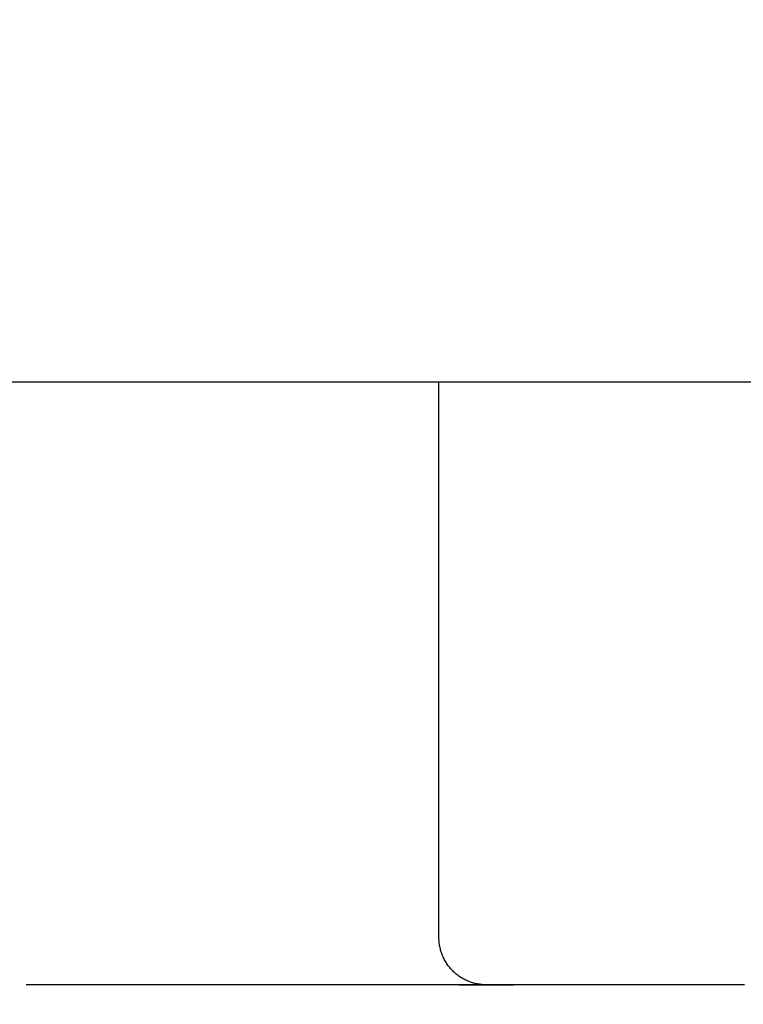
# Model space of a CAD drawing. Extents: x -947 to -716, y 1482 to 1809.
# Drawn here: x -779 to -779, y 1760 to 1761 of the extents above; entities that cross this region are included whole.
import ezdxf

# ---------------------------------------------------------------- set-up
doc = ezdxf.new("R2010")
doc.units = 0
doc.layers.get('0').update_dxf_attribs({"linetype": 'CONTINUOUS'})
doc.layers.get('DEFPOINTS').update_dxf_attribs({"linetype": 'CONTINUOUS'})
doc.layers.add('Cotas', color=251, linetype='CONTINUOUS')
doc.dimstyles.new('Cotas Esquemas', dxfattribs={"dimscale": 0.3, "dimtxt": 4.75, "dimasz": 2.5, "dimexe": 1.25, "dimexo": 4, "dimgap": 2, "dimtad": 0, "dimtih": 1, "dimtoh": 1, "dimdec": 0, "dimlfac": 10, "dimdsep": 46, "dimtxsty": 'Standard', "dimblk": 'NONE', "dimcen": 2.5, "dimse1": 1, "dimse2": 1, "dimadec": 0, "dimazin": 0, "dimtfac": 1, "dimtdec": 0, "dimtmove": 0, "dimatfit": 3, "dimfxl": 0, "dimtolj": 1, "dimtzin": 0, "dimarcsym": 0})

# ---------------------------------------------------------------- blocks, each defined once
blk = doc.blocks.new('*D3')
at = {"layer": 'Cotas', "color": 0, "lineweight": -2}
for p, q in [((-786.23644, 1758.09427), (-783.08241, 1758.09427)), ((-776.35338, 1758.09427), (-779.50741, 1758.09427))]:
    blk.add_line(p, q, dxfattribs=at)
at = {"layer": 'DEFPOINTS', "color": 0}
for p in [(-776.35338, 1760.70478), (-786.23644, 1760.61601), (-776.35338, 1758.09427)]:
    blk.add_point(p, dxfattribs=at)
at = {"layer": 'Cotas', "color": 0, "insert": (-781.29491, 1758.09427), "char_height": 1.425, "attachment_point": 5}
blk.add_mtext('\\A1;99', dxfattribs=at)
blk = doc.blocks.new('_None')

msp = doc.modelspace()

# ---------------------------------------------------------------- linework, layer by layer
msp.add_lwpolyline([(-778.67264, 1760.41854), (-778.67264, 1760.54854)])
for points in [[(-781.23286, 1760.54854), (-778.81735, 1760.54854), (-776.40183, 1760.54854)], [(-778.67264, 1760.30895), (-778.67264, 1760.36375), (-778.67264, 1760.41854)], [(-778.85035, 1760.28855), (-778.8505, 1760.28855), (-778.85065, 1760.28855)], [(-778.85014, 1760.28855), (-778.85024, 1760.28855), (-778.85035, 1760.28855)], [(-778.84982, 1760.28855), (-778.84998, 1760.28855), (-778.85014, 1760.28855)], [(-778.8496, 1760.28855), (-778.84971, 1760.28855), (-778.84982, 1760.28855)], [(-778.84926, 1760.28855), (-778.84943, 1760.28855), (-778.8496, 1760.28855)], [(-778.84903, 1760.28855), (-778.84915, 1760.28855), (-778.84926, 1760.28855)], [(-778.84868, 1760.28855), (-778.84886, 1760.28855), (-778.84903, 1760.28855)], [(-778.84844, 1760.28855), (-778.84856, 1760.28855), (-778.84868, 1760.28855)], [(-778.84809, 1760.28855), (-778.84826, 1760.28855), (-778.84844, 1760.28855)], [(-778.84783, 1760.28855), (-778.84796, 1760.28855), (-778.84809, 1760.28855)], [(-778.84746, 1760.28855), (-778.84765, 1760.28855), (-778.84783, 1760.28855)], [(-778.84719, 1760.28855), (-778.84733, 1760.28855), (-778.84746, 1760.28855)], [(-778.84682, 1760.28855), (-778.84701, 1760.28855), (-778.84719, 1760.28855)], [(-778.84653, 1760.28855), (-778.84668, 1760.28855), (-778.84682, 1760.28855)], [(-778.84615, 1760.28855), (-778.84634, 1760.28855), (-778.84653, 1760.28855)], [(-778.84585, 1760.28855), (-778.846, 1760.28855), (-778.84615, 1760.28855)], [(-778.84547, 1760.28855), (-778.84566, 1760.28855), (-778.84585, 1760.28855)], [(-778.84514, 1760.28855), (-778.8453, 1760.28855), (-778.84547, 1760.28855)], [(-778.84476, 1760.28855), (-778.84495, 1760.28855), (-778.84514, 1760.28855)], [(-778.8444, 1760.28855), (-778.84458, 1760.28855), (-778.84476, 1760.28855)], [(-778.844, 1760.28855), (-778.8442, 1760.28855), (-778.8444, 1760.28855)], [(-778.84364, 1760.28855), (-778.84382, 1760.28855), (-778.844, 1760.28855)], [(-778.84322, 1760.28855), (-778.84343, 1760.28855), (-778.84364, 1760.28855)], [(-778.84286, 1760.28855), (-778.84304, 1760.28855), (-778.84322, 1760.28855)], [(-778.84242, 1760.28855), (-778.84264, 1760.28855), (-778.84286, 1760.28855)], [(-778.84205, 1760.28855), (-778.84224, 1760.28855), (-778.84242, 1760.28855)], [(-778.84159, 1760.28855), (-778.84182, 1760.28855), (-778.84205, 1760.28855)], [(-778.84122, 1760.28855), (-778.84141, 1760.28855), (-778.84159, 1760.28855)], [(-778.84074, 1760.28855), (-778.84098, 1760.28855), (-778.84122, 1760.28855)], [(-778.84036, 1760.28855), (-778.84055, 1760.28855), (-778.84074, 1760.28855)], [(-778.83988, 1760.28855), (-778.84012, 1760.28855), (-778.84036, 1760.28855)], [(-778.83948, 1760.28855), (-778.83968, 1760.28855), (-778.83988, 1760.28855)], [(-778.83898, 1760.28855), (-778.83923, 1760.28855), (-778.83948, 1760.28855)], [(-778.83858, 1760.28855), (-778.83878, 1760.28855), (-778.83898, 1760.28855)], [(-778.83806, 1760.28855), (-778.83832, 1760.28855), (-778.83858, 1760.28855)], [(-778.83765, 1760.28855), (-778.83785, 1760.28855), (-778.83806, 1760.28855)], [(-778.83712, 1760.28855), (-778.83738, 1760.28855), (-778.83765, 1760.28855)], [(-778.83669, 1760.28855), (-778.8369, 1760.28855), (-778.83712, 1760.28855)], [(-778.83615, 1760.28855), (-778.83642, 1760.28855), (-778.83669, 1760.28855)], [(-778.83571, 1760.28855), (-778.83593, 1760.28855), (-778.83615, 1760.28855)], [(-778.83516, 1760.28855), (-778.83544, 1760.28855), (-778.83571, 1760.28855)], [(-778.83471, 1760.28855), (-778.83494, 1760.28855), (-778.83516, 1760.28855)], [(-778.83415, 1760.28855), (-778.83443, 1760.28855), (-778.83471, 1760.28855)], [(-778.83369, 1760.28855), (-778.83392, 1760.28855), (-778.83415, 1760.28855)], [(-778.83312, 1760.28855), (-778.8334, 1760.28855), (-778.83369, 1760.28855)], [(-778.83264, 1760.28855), (-778.83288, 1760.28855), (-778.83312, 1760.28855)], [(-778.83207, 1760.28855), (-778.83235, 1760.28855), (-778.83264, 1760.28855)], [(-778.83156, 1760.28855), (-778.83182, 1760.28855), (-778.83207, 1760.28855)], [(-778.83099, 1760.28855), (-778.83128, 1760.28855), (-778.83156, 1760.28855)], [(-778.83047, 1760.28855), (-778.83073, 1760.28855), (-778.83099, 1760.28855)], [(-778.8299, 1760.28855), (-778.83018, 1760.28855), (-778.83047, 1760.28855)], [(-778.82935, 1760.28855), (-778.82962, 1760.28855), (-778.8299, 1760.28855)], [(-778.82878, 1760.28855), (-778.82906, 1760.28855), (-778.82935, 1760.28855)], [(-778.82821, 1760.28855), (-778.82849, 1760.28855), (-778.82878, 1760.28855)], [(-778.82766, 1760.28855), (-778.82793, 1760.28855), (-778.82821, 1760.28855)], [(-778.82704, 1760.28855), (-778.82735, 1760.28855), (-778.82766, 1760.28855)], [(-778.82651, 1760.28855), (-778.82678, 1760.28855), (-778.82704, 1760.28855)], [(-778.82585, 1760.28855), (-778.82618, 1760.28855), (-778.82651, 1760.28855)], [(-778.82535, 1760.28855), (-778.8256, 1760.28855), (-778.82585, 1760.28855)], [(-778.82464, 1760.28855), (-778.82499, 1760.28855), (-778.82535, 1760.28855)], [(-778.82416, 1760.28855), (-778.8244, 1760.28855), (-778.82464, 1760.28855)], [(-778.82341, 1760.28855), (-778.82379, 1760.28855), (-778.82416, 1760.28855)], [(-778.82296, 1760.28855), (-778.82318, 1760.28855), (-778.82341, 1760.28855)], [(-778.82216, 1760.28855), (-778.82256, 1760.28855), (-778.82296, 1760.28855)], [(-778.82174, 1760.28855), (-778.82195, 1760.28855), (-778.82216, 1760.28855)], [(-778.82088, 1760.28855), (-778.82131, 1760.28855), (-778.82174, 1760.28855)], [(-778.82049, 1760.28855), (-778.82069, 1760.28855), (-778.82088, 1760.28855)], [(-778.81958, 1760.28855), (-778.82004, 1760.28855), (-778.82049, 1760.28855)], [(-778.81923, 1760.28855), (-778.81941, 1760.28855), (-778.81958, 1760.28855)], [(-778.81826, 1760.28855), (-778.81875, 1760.28855), (-778.81923, 1760.28855)], [(-778.81795, 1760.28855), (-778.81811, 1760.28855), (-778.81826, 1760.28855)], [(-778.81693, 1760.28855), (-778.81744, 1760.28855), (-778.81795, 1760.28855)], [(-778.81665, 1760.28855), (-778.81679, 1760.28855), (-778.81693, 1760.28855)], [(-778.81557, 1760.28855), (-778.81611, 1760.28855), (-778.81665, 1760.28855)], [(-778.81533, 1760.28855), (-778.81545, 1760.28855), (-778.81557, 1760.28855)], [(-778.81409, 1760.28855), (-778.81471, 1760.28855), (-778.81533, 1760.28855)], [(-778.814, 1760.28855), (-778.81404, 1760.28855), (-778.81409, 1760.28855)], [(-778.81274, 1760.28855), (-778.81337, 1760.28855), (-778.814, 1760.28855)], [(-778.81264, 1760.28855), (-778.81269, 1760.28855), (-778.81274, 1760.28855)], [(-778.81137, 1760.28855), (-778.81201, 1760.28855), (-778.81264, 1760.28855)], [(-778.81127, 1760.28855), (-778.81132, 1760.28855), (-778.81137, 1760.28855)], [(-778.80993, 1760.28855), (-778.8106, 1760.28855), (-778.81127, 1760.28855)], [(-778.80561, 1760.28855), (-778.80777, 1760.28855), (-778.80993, 1760.28855)], [(-778.80551, 1760.28855), (-778.80556, 1760.28855), (-778.80561, 1760.28855)], [(-778.80416, 1760.28855), (-778.80483, 1760.28855), (-778.80551, 1760.28855)], [(-778.804, 1760.28855), (-778.80408, 1760.28855), (-778.80416, 1760.28855)], [(-778.80268, 1760.28855), (-778.80334, 1760.28855), (-778.804, 1760.28855)], [(-778.80247, 1760.28855), (-778.80258, 1760.28855), (-778.80268, 1760.28855)], [(-778.80119, 1760.28855), (-778.80183, 1760.28855), (-778.80247, 1760.28855)], [(-778.80093, 1760.28855), (-778.80106, 1760.28855), (-778.80119, 1760.28855)], [(-778.79969, 1760.28855), (-778.80031, 1760.28855), (-778.80093, 1760.28855)], [(-778.79937, 1760.28855), (-778.79953, 1760.28855), (-778.79969, 1760.28855)], [(-778.79817, 1760.28855), (-778.79877, 1760.28855), (-778.79937, 1760.28855)], [(-778.79779, 1760.28855), (-778.79798, 1760.28855), (-778.79817, 1760.28855)], [(-778.79663, 1760.28855), (-778.79721, 1760.28855), (-778.79779, 1760.28855)], [(-778.7962, 1760.28855), (-778.79641, 1760.28855), (-778.79663, 1760.28855)], [(-778.79508, 1760.28855), (-778.79564, 1760.28855), (-778.7962, 1760.28855)], [(-778.79459, 1760.28855), (-778.79483, 1760.28855), (-778.79508, 1760.28855)], [(-778.79351, 1760.28855), (-778.79405, 1760.28855), (-778.79459, 1760.28855)], [(-778.79297, 1760.28855), (-778.79324, 1760.28855), (-778.79351, 1760.28855)], [(-778.79193, 1760.28855), (-778.79245, 1760.28855), (-778.79297, 1760.28855)], [(-778.79133, 1760.28855), (-778.79163, 1760.28855), (-778.79193, 1760.28855)], [(-778.79033, 1760.28855), (-778.79083, 1760.28855), (-778.79133, 1760.28855)], [(-778.78968, 1760.28855), (-778.79001, 1760.28855), (-778.79033, 1760.28855)], [(-778.78872, 1760.28855), (-778.7892, 1760.28855), (-778.78968, 1760.28855)], [(-778.78802, 1760.28855), (-778.78837, 1760.28855), (-778.78872, 1760.28855)], [(-778.7871, 1760.28855), (-778.78756, 1760.28855), (-778.78802, 1760.28855)], [(-778.78634, 1760.28855), (-778.78672, 1760.28855), (-778.7871, 1760.28855)], [(-778.78546, 1760.28855), (-778.7859, 1760.28855), (-778.78634, 1760.28855)], [(-778.78465, 1760.28855), (-778.78505, 1760.28855), (-778.78546, 1760.28855)], [(-778.7838, 1760.28855), (-778.78423, 1760.28855), (-778.78465, 1760.28855)], [(-778.78295, 1760.28855), (-778.78338, 1760.28855), (-778.7838, 1760.28855)], [(-778.78212, 1760.28855), (-778.78254, 1760.28855), (-778.78295, 1760.28855)], [(-778.78124, 1760.28855), (-778.78168, 1760.28855), (-778.78212, 1760.28855)], [(-778.78042, 1760.28855), (-778.78083, 1760.28855), (-778.78124, 1760.28855)], [(-778.77952, 1760.28855), (-778.77997, 1760.28855), (-778.78042, 1760.28855)], [(-778.77871, 1760.28855), (-778.77912, 1760.28855), (-778.77952, 1760.28855)], [(-778.77778, 1760.28855), (-778.77825, 1760.28855), (-778.77871, 1760.28855)], [(-778.77699, 1760.28855), (-778.77739, 1760.28855), (-778.77778, 1760.28855)], [(-778.77604, 1760.28855), (-778.77652, 1760.28855), (-778.77699, 1760.28855)], [(-778.77526, 1760.28855), (-778.77565, 1760.28855), (-778.77604, 1760.28855)], [(-778.77429, 1760.28855), (-778.77477, 1760.28855), (-778.77526, 1760.28855)], [(-778.77351, 1760.28855), (-778.7739, 1760.28855), (-778.77429, 1760.28855)], [(-778.77252, 1760.28855), (-778.77302, 1760.28855), (-778.77351, 1760.28855)], [(-778.77175, 1760.28855), (-778.77214, 1760.28855), (-778.77252, 1760.28855)], [(-778.77075, 1760.28855), (-778.77125, 1760.28855), (-778.77175, 1760.28855)], [(-778.76998, 1760.28855), (-778.77037, 1760.28855), (-778.77075, 1760.28855)], [(-778.76897, 1760.28855), (-778.76948, 1760.28855), (-778.76998, 1760.28855)], [(-778.76818, 1760.28855), (-778.76858, 1760.28855), (-778.76897, 1760.28855)], [(-778.76719, 1760.28855), (-778.76768, 1760.28855), (-778.76818, 1760.28855)], [(-778.76638, 1760.28855), (-778.76678, 1760.28855), (-778.76719, 1760.28855)], [(-778.76539, 1760.28855), (-778.76588, 1760.28855), (-778.76638, 1760.28855)], [(-778.76456, 1760.28855), (-778.76498, 1760.28855), (-778.76539, 1760.28855)], [(-778.76359, 1760.28855), (-778.76408, 1760.28855), (-778.76456, 1760.28855)], [(-778.76274, 1760.28855), (-778.76317, 1760.28855), (-778.76359, 1760.28855)], [(-778.76179, 1760.28855), (-778.76226, 1760.28855), (-778.76274, 1760.28855)], [(-778.76091, 1760.28855), (-778.76135, 1760.28855), (-778.76179, 1760.28855)], [(-778.75997, 1760.28855), (-778.76044, 1760.28855), (-778.76091, 1760.28855)], [(-778.75907, 1760.28855), (-778.75952, 1760.28855), (-778.75997, 1760.28855)], [(-778.75816, 1760.28855), (-778.75861, 1760.28855), (-778.75907, 1760.28855)], [(-778.75728, 1760.28855), (-778.75772, 1760.28855), (-778.75816, 1760.28855)], [(-778.75633, 1760.28855), (-778.75681, 1760.28855), (-778.75728, 1760.28855)], [(-778.75542, 1760.28855), (-778.75588, 1760.28855), (-778.75633, 1760.28855)], [(-778.75451, 1760.28855), (-778.75496, 1760.28855), (-778.75542, 1760.28855)], [(-778.75363, 1760.28855), (-778.75407, 1760.28855), (-778.75451, 1760.28855)], [(-778.75268, 1760.28855), (-778.75316, 1760.28855), (-778.75363, 1760.28855)], [(-778.75184, 1760.28855), (-778.75226, 1760.28855), (-778.75268, 1760.28855)], [(-778.75084, 1760.28855), (-778.75134, 1760.28855), (-778.75184, 1760.28855)], [(-778.75003, 1760.28855), (-778.75044, 1760.28855), (-778.75084, 1760.28855)], [(-778.74901, 1760.28855), (-778.74952, 1760.28855), (-778.75003, 1760.28855)], [(-778.74822, 1760.28855), (-778.74861, 1760.28855), (-778.74901, 1760.28855)], [(-778.74717, 1760.28855), (-778.7477, 1760.28855), (-778.74822, 1760.28855)], [(-778.7464, 1760.28855), (-778.74679, 1760.28855), (-778.74717, 1760.28855)], [(-778.74533, 1760.28855), (-778.74587, 1760.28855), (-778.7464, 1760.28855)], [(-778.74458, 1760.28855), (-778.74495, 1760.28855), (-778.74533, 1760.28855)], [(-778.74348, 1760.28855), (-778.74403, 1760.28855), (-778.74458, 1760.28855)], [(-778.74275, 1760.28855), (-778.74311, 1760.28855), (-778.74348, 1760.28855)], [(-778.74164, 1760.28855), (-778.74219, 1760.28855), (-778.74275, 1760.28855)], [(-778.74089, 1760.28855), (-778.74127, 1760.28855), (-778.74164, 1760.28855)], [(-778.7398, 1760.28855), (-778.74034, 1760.28855), (-778.74089, 1760.28855)], [(-778.73903, 1760.28855), (-778.73941, 1760.28855), (-778.7398, 1760.28855)], [(-778.73795, 1760.28855), (-778.73849, 1760.28855), (-778.73903, 1760.28855)], [(-778.73717, 1760.28855), (-778.73756, 1760.28855), (-778.73795, 1760.28855)], [(-778.73611, 1760.28855), (-778.73664, 1760.28855), (-778.73717, 1760.28855)], [(-778.7353, 1760.28855), (-778.7357, 1760.28855), (-778.73611, 1760.28855)], [(-778.73426, 1760.28855), (-778.73478, 1760.28855), (-778.7353, 1760.28855)], [(-778.73343, 1760.28855), (-778.73385, 1760.28855), (-778.73426, 1760.28855)], [(-778.73242, 1760.28855), (-778.73292, 1760.28855), (-778.73343, 1760.28855)], [(-778.73155, 1760.28855), (-778.73199, 1760.28855), (-778.73242, 1760.28855)], [(-778.73058, 1760.28855), (-778.73106, 1760.28855), (-778.73155, 1760.28855)], [(-778.72966, 1760.28855), (-778.73012, 1760.28855), (-778.73058, 1760.28855)], [(-778.72874, 1760.28855), (-778.7292, 1760.28855), (-778.72966, 1760.28855)], [(-778.72772, 1760.28855), (-778.72823, 1760.28855), (-778.72874, 1760.28855)], [(-778.72691, 1760.28855), (-778.72731, 1760.28855), (-778.72772, 1760.28855)], [(-778.72577, 1760.28855), (-778.72634, 1760.28855), (-778.72691, 1760.28855)], [(-778.72507, 1760.28855), (-778.72542, 1760.28855), (-778.72577, 1760.28855)], [(-778.72381, 1760.28855), (-778.72444, 1760.28855), (-778.72507, 1760.28855)], [(-778.72324, 1760.28855), (-778.72353, 1760.28855), (-778.72381, 1760.28855)], [(-778.72254, 1760.28855), (-778.72289, 1760.28855), (-778.72324, 1760.28855)], [(-778.72141, 1760.28855), (-778.72198, 1760.28855), (-778.72254, 1760.28855)], [(-778.72081, 1760.28855), (-778.72111, 1760.28855), (-778.72141, 1760.28855)], [(-778.71959, 1760.28855), (-778.7202, 1760.28855), (-778.72081, 1760.28855)], [(-778.71907, 1760.28855), (-778.71933, 1760.28855), (-778.71959, 1760.28855)], [(-778.71777, 1760.28855), (-778.71842, 1760.28855), (-778.71907, 1760.28855)], [(-778.71734, 1760.28855), (-778.71756, 1760.28855), (-778.71777, 1760.28855)], [(-778.71595, 1760.28855), (-778.71665, 1760.28855), (-778.71734, 1760.28855)], [(-778.7156, 1760.28855), (-778.71578, 1760.28855), (-778.71595, 1760.28855)], [(-778.71398, 1760.28855), (-778.71479, 1760.28855), (-778.7156, 1760.28855)], [(-778.71386, 1760.28855), (-778.71392, 1760.28855), (-778.71398, 1760.28855)], [(-778.71212, 1760.28855), (-778.71299, 1760.28855), (-778.71386, 1760.28855)], [(-778.71201, 1760.28855), (-778.71206, 1760.28855), (-778.71212, 1760.28855)], [(-778.71037, 1760.28855), (-778.71119, 1760.28855), (-778.71201, 1760.28855)], [(-778.71003, 1760.28855), (-778.7102, 1760.28855), (-778.71037, 1760.28855)], [(-778.70863, 1760.28855), (-778.70933, 1760.28855), (-778.71003, 1760.28855)], [(-778.70805, 1760.28855), (-778.70834, 1760.28855), (-778.70863, 1760.28855)], [(-778.70688, 1760.28855), (-778.70747, 1760.28855), (-778.70805, 1760.28855)], [(-778.70607, 1760.28855), (-778.70648, 1760.28855), (-778.70688, 1760.28855)], [(-778.70513, 1760.28855), (-778.7056, 1760.28855), (-778.70607, 1760.28855)], [(-778.70409, 1760.28855), (-778.70461, 1760.28855), (-778.70513, 1760.28855)], [(-778.70339, 1760.28855), (-778.70374, 1760.28855), (-778.70409, 1760.28855)], [(-778.69814, 1760.28855), (-778.70076, 1760.28855), (-778.70339, 1760.28855)], [(-778.69639, 1760.28855), (-778.69726, 1760.28855), (-778.69814, 1760.28855)], [(-778.69615, 1760.28855), (-778.69627, 1760.28855), (-778.69639, 1760.28855)], [(-778.69464, 1760.28855), (-778.6954, 1760.28855), (-778.69615, 1760.28855)], [(-778.69417, 1760.28855), (-778.6944, 1760.28855), (-778.69464, 1760.28855)], [(-778.69021, 1760.28855), (-778.69219, 1760.28855), (-778.69417, 1760.28855)], [(-778.68939, 1760.28855), (-778.6898, 1760.28855), (-778.69021, 1760.28855)], [(-778.68823, 1760.28855), (-778.68881, 1760.28855), (-778.68939, 1760.28855)], [(-778.68765, 1760.28855), (-778.68794, 1760.28855), (-778.68823, 1760.28855)], [(-778.68625, 1760.28855), (-778.68695, 1760.28855), (-778.68765, 1760.28855)], [(-778.6859, 1760.28855), (-778.68607, 1760.28855), (-778.68625, 1760.28855)], [(-778.68427, 1760.28855), (-778.68509, 1760.28855), (-778.6859, 1760.28855)], [(-778.68416, 1760.28855), (-778.68421, 1760.28855), (-778.68427, 1760.28855)], [(-778.68242, 1760.28855), (-778.68329, 1760.28855), (-778.68416, 1760.28855)], [(-778.6823, 1760.28855), (-778.68236, 1760.28855), (-778.68242, 1760.28855)], [(-778.68067, 1760.28855), (-778.68149, 1760.28855), (-778.6823, 1760.28855)], [(-778.68032, 1760.28855), (-778.6805, 1760.28855), (-778.68067, 1760.28855)], [(-778.67247, 1760.28855), (-778.67639, 1760.28855), (-778.68032, 1760.28855)], [(-778.6712, 1760.28855), (-778.67183, 1760.28855), (-778.67247, 1760.28855)], [(-778.67051, 1760.28855), (-778.67086, 1760.28855), (-778.6712, 1760.28855)], [(-778.66937, 1760.28855), (-778.66994, 1760.28855), (-778.67051, 1760.28855)], [(-778.66856, 1760.28855), (-778.66896, 1760.28855), (-778.66937, 1760.28855)], [(-778.66753, 1760.28855), (-778.66805, 1760.28855), (-778.66856, 1760.28855)], [(-778.66661, 1760.28855), (-778.66707, 1760.28855), (-778.66753, 1760.28855)], [(-778.66569, 1760.28855), (-778.66615, 1760.28855), (-778.66661, 1760.28855)], [(-778.66473, 1760.28855), (-778.66521, 1760.28855), (-778.66569, 1760.28855)], [(-778.66385, 1760.28855), (-778.66429, 1760.28855), (-778.66473, 1760.28855)], [(-778.66285, 1760.28855), (-778.66335, 1760.28855), (-778.66385, 1760.28855)], [(-778.66201, 1760.28855), (-778.66243, 1760.28855), (-778.66285, 1760.28855)], [(-778.66097, 1760.28855), (-778.66149, 1760.28855), (-778.66201, 1760.28855)], [(-778.66017, 1760.28855), (-778.66057, 1760.28855), (-778.66097, 1760.28855)], [(-778.65911, 1760.28855), (-778.65964, 1760.28855), (-778.66017, 1760.28855)], [(-778.65832, 1760.28855), (-778.65871, 1760.28855), (-778.65911, 1760.28855)], [(-778.65724, 1760.28855), (-778.65778, 1760.28855), (-778.65832, 1760.28855)], [(-778.65648, 1760.28855), (-778.65686, 1760.28855), (-778.65724, 1760.28855)], [(-778.65539, 1760.28855), (-778.65593, 1760.28855), (-778.65648, 1760.28855)], [(-778.65464, 1760.28855), (-778.65501, 1760.28855), (-778.65539, 1760.28855)], [(-778.65354, 1760.28855), (-778.65409, 1760.28855), (-778.65464, 1760.28855)], [(-778.65279, 1760.28855), (-778.65316, 1760.28855), (-778.65354, 1760.28855)], [(-778.65217, 1760.28855), (-778.6522, 1760.28855), (-778.65223, 1760.28855)], [(-778.65213, 1760.28855), (-778.65214, 1760.28855), (-778.65215, 1760.28855)], [(-778.6516, 1760.28855), (-778.65186, 1760.28855), (-778.65213, 1760.28855)], [(-778.65144, 1760.28855), (-778.65152, 1760.28855), (-778.6516, 1760.28855)], [(-778.65101, 1760.28855), (-778.65123, 1760.28855), (-778.65144, 1760.28855)], [(-778.65085, 1760.28855), (-778.65093, 1760.28855), (-778.65101, 1760.28855)], [(-778.65078, 1760.28855), (-778.65081, 1760.28855), (-778.65085, 1760.28855)], [(-778.6506, 1760.28855), (-778.65069, 1760.28855), (-778.65078, 1760.28855)], [(-778.65052, 1760.28855), (-778.65056, 1760.28855), (-778.6506, 1760.28855)], [(-778.65034, 1760.28855), (-778.65043, 1760.28855), (-778.65052, 1760.28855)], [(-778.65023, 1760.28855), (-778.65029, 1760.28855), (-778.65034, 1760.28855)], [(-778.65006, 1760.28855), (-778.65015, 1760.28855), (-778.65023, 1760.28855)], [(-778.64987, 1760.28855), (-778.64997, 1760.28855), (-778.65006, 1760.28855)], [(-778.64977, 1760.28855), (-778.64982, 1760.28855), (-778.64987, 1760.28855)], [(-778.6496, 1760.28855), (-778.64968, 1760.28855), (-778.64977, 1760.28855)], [(-778.64942, 1760.28855), (-778.64951, 1760.28855), (-778.6496, 1760.28855)], [(-778.64925, 1760.28855), (-778.64933, 1760.28855), (-778.64942, 1760.28855)], [(-778.64905, 1760.28855), (-778.64915, 1760.28855), (-778.64925, 1760.28855)], [(-778.64887, 1760.28855), (-778.64896, 1760.28855), (-778.64905, 1760.28855)], [(-778.64865, 1760.28855), (-778.64876, 1760.28855), (-778.64887, 1760.28855)], [(-778.64848, 1760.28855), (-778.64856, 1760.28855), (-778.64865, 1760.28855)], [(-778.64824, 1760.28855), (-778.64836, 1760.28855), (-778.64848, 1760.28855)], [(-778.64802, 1760.28855), (-778.64813, 1760.28855), (-778.64824, 1760.28855)], [(-778.64781, 1760.28855), (-778.64792, 1760.28855), (-778.64802, 1760.28855)], [(-778.64761, 1760.28855), (-778.64771, 1760.28855), (-778.64781, 1760.28855)], [(-778.64727, 1760.28855), (-778.64744, 1760.28855), (-778.64761, 1760.28855)], [(-778.64714, 1760.28855), (-778.64721, 1760.28855), (-778.64727, 1760.28855)], [(-778.64686, 1760.28855), (-778.647, 1760.28855), (-778.64714, 1760.28855)], [(-778.64665, 1760.28855), (-778.64675, 1760.28855), (-778.64686, 1760.28855)], [(-778.64635, 1760.28855), (-778.6465, 1760.28855), (-778.64665, 1760.28855)], [(-778.64614, 1760.28855), (-778.64624, 1760.28855), (-778.64635, 1760.28855)], [(-778.64582, 1760.28855), (-778.64598, 1760.28855), (-778.64614, 1760.28855)], [(-778.64543, 1760.28855), (-778.64562, 1760.28855), (-778.64582, 1760.28855)], [(-778.64526, 1760.28855), (-778.64535, 1760.28855), (-778.64543, 1760.28855)], [(-778.64503, 1760.28855), (-778.64515, 1760.28855), (-778.64526, 1760.28855)], [(-778.64409, 1760.28855), (-778.64456, 1760.28855), (-778.64503, 1760.28855)], [(-778.64383, 1760.28855), (-778.64396, 1760.28855), (-778.64409, 1760.28855)], [(-778.64346, 1760.28855), (-778.64365, 1760.28855), (-778.64383, 1760.28855)], [(-778.64319, 1760.28855), (-778.64333, 1760.28855), (-778.64346, 1760.28855)], [(-778.64282, 1760.28855), (-778.64301, 1760.28855), (-778.64319, 1760.28855)], [(-778.64253, 1760.28855), (-778.64268, 1760.28855), (-778.64282, 1760.28855)], [(-778.64215, 1760.28855), (-778.64234, 1760.28855), (-778.64253, 1760.28855)], [(-778.64177, 1760.28855), (-778.64196, 1760.28855), (-778.64215, 1760.28855)], [(-778.64147, 1760.28855), (-778.64162, 1760.28855), (-778.64177, 1760.28855)], [(-778.64114, 1760.28855), (-778.6413, 1760.28855), (-778.64147, 1760.28855)], [(-778.64076, 1760.28855), (-778.64095, 1760.28855), (-778.64114, 1760.28855)], [(-778.6404, 1760.28855), (-778.64058, 1760.28855), (-778.64076, 1760.28855)], [(-778.63994, 1760.28855), (-778.64017, 1760.28855), (-778.6404, 1760.28855)], [(-778.63964, 1760.28855), (-778.63979, 1760.28855), (-778.63994, 1760.28855)], [(-778.63922, 1760.28855), (-778.63943, 1760.28855), (-778.63964, 1760.28855)], [(-778.63886, 1760.28855), (-778.63904, 1760.28855), (-778.63922, 1760.28855)], [(-778.63842, 1760.28855), (-778.63864, 1760.28855), (-778.63886, 1760.28855)], [(-778.63805, 1760.28855), (-778.63824, 1760.28855), (-778.63842, 1760.28855)], [(-778.63674, 1760.28855), (-778.6374, 1760.28855), (-778.63805, 1760.28855)], [(-778.6363, 1760.28855), (-778.63652, 1760.28855), (-778.63674, 1760.28855)], [(-778.63588, 1760.28855), (-778.63609, 1760.28855), (-778.6363, 1760.28855)], [(-778.63532, 1760.28855), (-778.6356, 1760.28855), (-778.63588, 1760.28855)], [(-778.63498, 1760.28855), (-778.63515, 1760.28855), (-778.63532, 1760.28855)], [(-778.63449, 1760.28855), (-778.63473, 1760.28855), (-778.63498, 1760.28855)], [(-778.63406, 1760.28855), (-778.63427, 1760.28855), (-778.63449, 1760.28855)], [(-778.63349, 1760.28855), (-778.63378, 1760.28855), (-778.63406, 1760.28855)], [(-778.63215, 1760.28855), (-778.63282, 1760.28855), (-778.63349, 1760.28855)], [(-778.63168, 1760.28855), (-778.63191, 1760.28855), (-778.63215, 1760.28855)], [(-778.63116, 1760.28855), (-778.63142, 1760.28855), (-778.63168, 1760.28855)], [(-778.63071, 1760.28855), (-778.63094, 1760.28855), (-778.63116, 1760.28855)], [(-778.63015, 1760.28855), (-778.63043, 1760.28855), (-778.63071, 1760.28855)], [(-778.62969, 1760.28855), (-778.62992, 1760.28855), (-778.63015, 1760.28855)], [(-778.62909, 1760.28855), (-778.62939, 1760.28855), (-778.62969, 1760.28855)], [(-778.62864, 1760.28855), (-778.62886, 1760.28855), (-778.62909, 1760.28855)], [(-778.62807, 1760.28855), (-778.62835, 1760.28855), (-778.62864, 1760.28855)], [(-778.6273, 1760.28855), (-778.62768, 1760.28855), (-778.62807, 1760.28855)], [(-778.62699, 1760.28855), (-778.62715, 1760.28855), (-778.6273, 1760.28855)], [(-778.62631, 1760.28855), (-778.62665, 1760.28855), (-778.62699, 1760.28855)], [(-778.6259, 1760.28855), (-778.6261, 1760.28855), (-778.62631, 1760.28855)], [(-778.62535, 1760.28855), (-778.62562, 1760.28855), (-778.6259, 1760.28855)], [(-778.62453, 1760.28855), (-778.62494, 1760.28855), (-778.62535, 1760.28855)], [(-778.62421, 1760.28855), (-778.62437, 1760.28855), (-778.62453, 1760.28855)], [(-778.62366, 1760.28855), (-778.62393, 1760.28855), (-778.62421, 1760.28855)], [(-778.62304, 1760.28855), (-778.62335, 1760.28855), (-778.62366, 1760.28855)], [(-778.62251, 1760.28855), (-778.62278, 1760.28855), (-778.62304, 1760.28855)], [(-778.62185, 1760.28855), (-778.62218, 1760.28855), (-778.62251, 1760.28855)], [(-778.62101, 1760.28855), (-778.62143, 1760.28855), (-778.62185, 1760.28855)], [(-778.62064, 1760.28855), (-778.62083, 1760.28855), (-778.62101, 1760.28855)], [(-778.62016, 1760.28855), (-778.6204, 1760.28855), (-778.62064, 1760.28855)], [(-778.61927, 1760.28855), (-778.61972, 1760.28855), (-778.62016, 1760.28855)], [(-778.61896, 1760.28855), (-778.61911, 1760.28855), (-778.61927, 1760.28855)], [(-778.61816, 1760.28855), (-778.61856, 1760.28855), (-778.61896, 1760.28855)], [(-778.61754, 1760.28855), (-778.61785, 1760.28855), (-778.61816, 1760.28855)], [(-778.61676, 1760.28855), (-778.61715, 1760.28855), (-778.61754, 1760.28855)], [(-778.61649, 1760.28855), (-778.61663, 1760.28855), (-778.61676, 1760.28855)], [(-778.61558, 1760.28855), (-778.61604, 1760.28855), (-778.61649, 1760.28855)], [(-778.61504, 1760.28855), (-778.61531, 1760.28855), (-778.61558, 1760.28855)], [(-778.61412, 1760.28855), (-778.61458, 1760.28855), (-778.61504, 1760.28855)], [(-778.61332, 1760.28855), (-778.61372, 1760.28855), (-778.61412, 1760.28855)], [(-778.61293, 1760.28855), (-778.61313, 1760.28855), (-778.61332, 1760.28855)], [(-778.61243, 1760.28855), (-778.61268, 1760.28855), (-778.61293, 1760.28855)], [(-778.61157, 1760.28855), (-778.612, 1760.28855), (-778.61243, 1760.28855)], [(-778.61082, 1760.28855), (-778.61119, 1760.28855), (-778.61157, 1760.28855)], [(-778.61009, 1760.28855), (-778.61045, 1760.28855), (-778.61082, 1760.28855)], [(-778.60918, 1760.28855), (-778.60964, 1760.28855), (-778.61009, 1760.28855)], [(-778.60874, 1760.28855), (-778.60896, 1760.28855), (-778.60918, 1760.28855)], [(-778.60826, 1760.28855), (-778.6085, 1760.28855), (-778.60874, 1760.28855)], [(-778.60737, 1760.28855), (-778.60781, 1760.28855), (-778.60826, 1760.28855)], [(-778.6066, 1760.28855), (-778.60698, 1760.28855), (-778.60737, 1760.28855)], [(-778.60448, 1760.28855), (-778.60554, 1760.28855), (-778.6066, 1760.28855)], [(-778.603, 1760.28855), (-778.60374, 1760.28855), (-778.60448, 1760.28855)], [(-778.60171, 1760.28855), (-778.60236, 1760.28855), (-778.603, 1760.28855)], [(-778.60161, 1760.28855), (-778.60166, 1760.28855), (-778.60171, 1760.28855)], [(-778.60025, 1760.28855), (-778.60093, 1760.28855), (-778.60161, 1760.28855)], [(-778.60008, 1760.28855), (-778.60017, 1760.28855), (-778.60025, 1760.28855)], [(-778.59915, 1760.28855), (-778.59961, 1760.28855), (-778.60008, 1760.28855)], [(-778.59878, 1760.28855), (-778.59896, 1760.28855), (-778.59915, 1760.28855)], [(-778.59868, 1760.28855), (-778.59873, 1760.28855), (-778.59878, 1760.28855)], [(-778.59729, 1760.28855), (-778.59799, 1760.28855), (-778.59868, 1760.28855)], [(-778.59719, 1760.28855), (-778.59724, 1760.28855), (-778.59729, 1760.28855)], [(-778.59578, 1760.28855), (-778.59649, 1760.28855), (-778.59719, 1760.28855)], [(-778.59569, 1760.28855), (-778.59574, 1760.28855), (-778.59578, 1760.28855)], [(-778.59499, 1760.28855), (-778.59534, 1760.28855), (-778.59569, 1760.28855)], [(-778.59417, 1760.28855), (-778.59458, 1760.28855), (-778.59499, 1760.28855)], [(-778.5935, 1760.28855), (-778.59383, 1760.28855), (-778.59417, 1760.28855)], [(-778.59263, 1760.28855), (-778.59306, 1760.28855), (-778.5935, 1760.28855)], [(-778.59202, 1760.28855), (-778.59233, 1760.28855), (-778.59263, 1760.28855)], [(-778.59108, 1760.28855), (-778.59155, 1760.28855), (-778.59202, 1760.28855)], [(-778.59056, 1760.28855), (-778.59082, 1760.28855), (-778.59108, 1760.28855)], [(-778.58928, 1760.28855), (-778.58992, 1760.28855), (-778.59056, 1760.28855)], [(-778.58897, 1760.28855), (-778.58912, 1760.28855), (-778.58928, 1760.28855)], [(-778.5877, 1760.28855), (-778.58833, 1760.28855), (-778.58897, 1760.28855)], [(-778.58733, 1760.28855), (-778.58752, 1760.28855), (-778.5877, 1760.28855)], [(-778.58629, 1760.28855), (-778.58681, 1760.28855), (-778.58733, 1760.28855)], [(-778.58568, 1760.28855), (-778.58599, 1760.28855), (-778.58629, 1760.28855)], [(-778.58472, 1760.28855), (-778.5852, 1760.28855), (-778.58568, 1760.28855)], [(-778.58354, 1760.28855), (-778.58413, 1760.28855), (-778.58472, 1760.28855)], [(-778.5831, 1760.28855), (-778.58332, 1760.28855), (-778.58354, 1760.28855)], [(-778.58209, 1760.28855), (-778.58259, 1760.28855), (-778.5831, 1760.28855)], [(-778.58146, 1760.28855), (-778.58177, 1760.28855), (-778.58209, 1760.28855)], [(-778.58065, 1760.28855), (-778.58105, 1760.28855), (-778.58146, 1760.28855)], [(-778.57935, 1760.28855), (-778.58, 1760.28855), (-778.58065, 1760.28855)], [(-778.57895, 1760.28855), (-778.57915, 1760.28855), (-778.57935, 1760.28855)], [(-778.57801, 1760.28855), (-778.57848, 1760.28855), (-778.57895, 1760.28855)], [(-778.57696, 1760.28855), (-778.57749, 1760.28855), (-778.57801, 1760.28855)], [(-778.57642, 1760.28855), (-778.57669, 1760.28855), (-778.57696, 1760.28855)], [(-778.5754, 1760.28855), (-778.57591, 1760.28855), (-778.57642, 1760.28855)], [(-778.57447, 1760.28855), (-778.57493, 1760.28855), (-778.5754, 1760.28855)], [(-778.57325, 1760.28855), (-778.57386, 1760.28855), (-778.57447, 1760.28855)], [(-778.57287, 1760.28855), (-778.57306, 1760.28855), (-778.57325, 1760.28855)], [(-778.57163, 1760.28855), (-778.57225, 1760.28855), (-778.57287, 1760.28855)], [(-778.57126, 1760.28855), (-778.57145, 1760.28855), (-778.57163, 1760.28855)], [(-778.57029, 1760.28855), (-778.57077, 1760.28855), (-778.57126, 1760.28855)], [(-778.56924, 1760.28855), (-778.56976, 1760.28855), (-778.57029, 1760.28855)], [(-778.56852, 1760.28855), (-778.56888, 1760.28855), (-778.56924, 1760.28855)], [(-778.56744, 1760.28855), (-778.56798, 1760.28855), (-778.56852, 1760.28855)], [(-778.56634, 1760.28855), (-778.56689, 1760.28855), (-778.56744, 1760.28855)], [(-778.56581, 1760.28855), (-778.56607, 1760.28855), (-778.56634, 1760.28855)], [(-778.56314, 1760.28855), (-778.56447, 1760.28855), (-778.56581, 1760.28855)], [(-778.56211, 1760.28855), (-778.56262, 1760.28855), (-778.56314, 1760.28855)], [(-778.56111, 1760.28855), (-778.56161, 1760.28855), (-778.56211, 1760.28855)], [(-778.55822, 1760.28855), (-778.55966, 1760.28855), (-778.56111, 1760.28855)], [(-778.5577, 1760.28855), (-778.55796, 1760.28855), (-778.55822, 1760.28855)], [(-778.55679, 1760.28855), (-778.55725, 1760.28855), (-778.5577, 1760.28855)], [(-778.55591, 1760.28855), (-778.55635, 1760.28855), (-778.55679, 1760.28855)], [(-778.55467, 1760.28855), (-778.55529, 1760.28855), (-778.55591, 1760.28855)], [(-778.55384, 1760.28855), (-778.55425, 1760.28855), (-778.55467, 1760.28855)], [(-778.55303, 1760.28855), (-778.55344, 1760.28855), (-778.55384, 1760.28855)], [(-778.55225, 1760.28855), (-778.55264, 1760.28855), (-778.55303, 1760.28855)], [(-778.55114, 1760.28855), (-778.55169, 1760.28855), (-778.55225, 1760.28855)], [(-778.55012, 1760.28855), (-778.55063, 1760.28855), (-778.55114, 1760.28855)], [(-778.54944, 1760.28855), (-778.54978, 1760.28855), (-778.55012, 1760.28855)], [(-778.54844, 1760.28855), (-778.54894, 1760.28855), (-778.54944, 1760.28855)], [(-778.54759, 1760.28855), (-778.54801, 1760.28855), (-778.54844, 1760.28855)], [(-778.54646, 1760.28855), (-778.54702, 1760.28855), (-778.54759, 1760.28855)], [(-778.54543, 1760.28855), (-778.54594, 1760.28855), (-778.54646, 1760.28855)], [(-778.54466, 1760.28855), (-778.54505, 1760.28855), (-778.54543, 1760.28855)], [(-778.54362, 1760.28855), (-778.54414, 1760.28855), (-778.54466, 1760.28855)], [(-778.54283, 1760.28855), (-778.54323, 1760.28855), (-778.54362, 1760.28855)], [(-778.54193, 1760.28855), (-778.54238, 1760.28855), (-778.54283, 1760.28855)], [(-778.54085, 1760.28855), (-778.54139, 1760.28855), (-778.54193, 1760.28855)]]:
    msp.add_open_spline(points, degree=2)
msp.add_rational_spline([(-778.65223, 1760.28855), (-778.66069, 1760.28855), (-778.66666, 1760.29453), (-778.67264, 1760.3005), (-778.67264, 1760.30895)], [1, 0.923879532512, 1, 0.923879532512, 1], degree=2, knots=[44.92282, 44.92282, 44.92282, 46.493617, 46.493617, 48.064413, 48.064413, 48.064413])
for points, knots in [([(-778.65216, 1760.28855), (-778.65216, 1760.28855), (-778.65217, 1760.28855), (-778.65217, 1760.28855), (-778.69297, 1760.28855), (-778.61136, 1760.28855), (-778.65216, 1760.28855)], [44.9164593837, 44.9164593837, 44.9164593837, 44.9164593837, 44.9173247607, 44.9173247607, 44.9173247607, 44.9173335876, 44.9173335876, 44.9173335876, 44.9173335876]), ([(-778.65215, 1760.28855), (-778.65215, 1760.28855), (-778.65216, 1760.28855), (-778.65216, 1760.28855), (-778.69296, 1760.28855), (-778.61135, 1760.28855), (-778.65215, 1760.28855)], [44.9154856978, 44.9154856978, 44.9154856978, 44.9154856978, 44.9164593837, 44.9164593837, 44.9164593837, 44.9164693153, 44.9164693153, 44.9164693153, 44.9164693153])]:
    msp.add_open_spline(points, degree=3, knots=knots)

# ---------------------------------------------------------------- dimensions: what is measured, and where the dimension line sits
at = {"layer": 'Cotas'}
dim = msp.add_linear_dim(base=(-776.35338, 1758.09427), p1=(-786.23644, 1760.61601), p2=(-776.35338, 1760.70478), dimstyle='Cotas Esquemas', dxfattribs=at)
dim.commit()
dim.dimension.update_dxf_attribs({"geometry": '*D3', "text_midpoint": (-781.29491, 1758.09427)})

doc.saveas('drawing.dxf')
